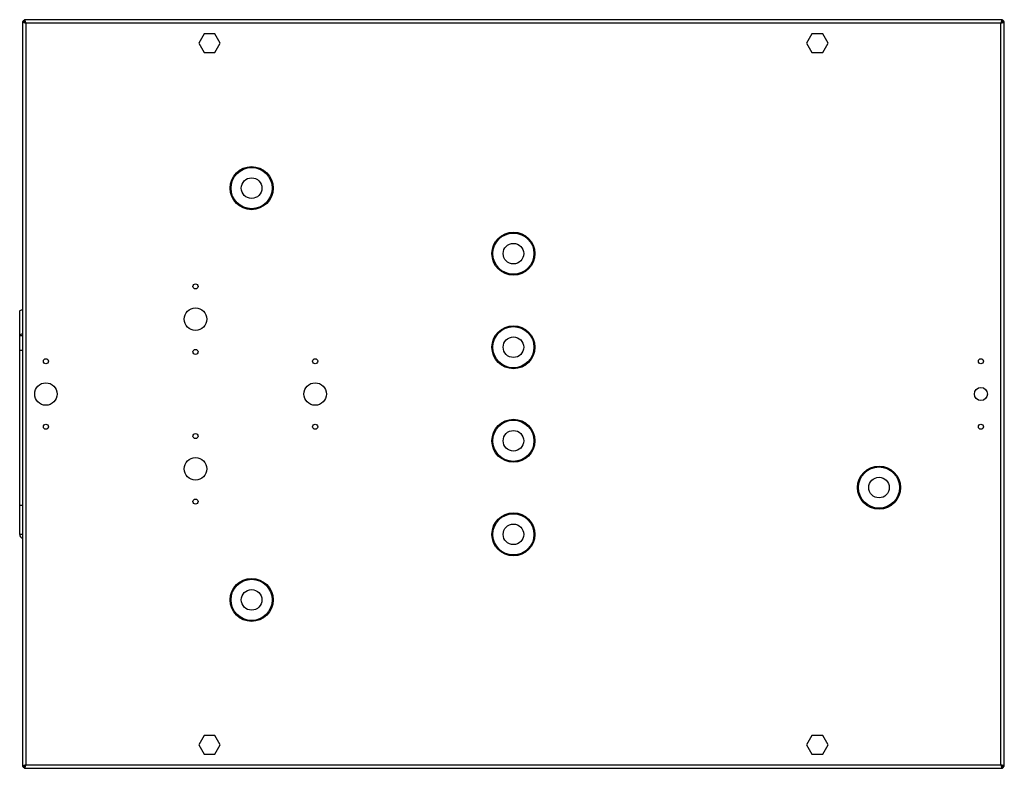
# Model space of a CAD drawing. Units: millimetres. Extents: x 262 to 4671, y 294 to 2808.
# Drawn here: x 4144 to 4671, y 1296 to 1696 of the extents above; entities that cross this region are included whole.
import ezdxf

# ---------------------------------------------------------------- set-up
doc = ezdxf.new("R2010")
doc.units = ezdxf.units.MM

msp = doc.modelspace()

# ---------------------------------------------------------------- linework, layer by layer
at = {"color": 7, "linetype": 'Continuous', "lineweight": 25}
for p, q in [((4669.73, 1696.17), (4146.75, 1696.17)), ((4146.75, 1696.17), (4146.75, 1695.17)), ((4669.73, 1696.17), (4669.73, 1695.17)), ((4145.74, 1695.16), (4145.74, 1297.18)), ((4145.74, 1695.16), (4146.74, 1695.16)), ((4668.94, 1694.37), (4147.54, 1694.37)), ((4147.54, 1694.37), (4147.54, 1297.97)), ((4668.94, 1297.97), (4668.94, 1694.37)), ((4669.52, 1695.1), (4669.61, 1694.78)), ((4670.74, 1695.16), (4669.74, 1695.16)), ((4670.74, 1297.18), (4670.74, 1695.16)), ((4242.85, 1688.67), (4239.97, 1683.67)), ((4248.63, 1688.67), (4242.85, 1688.67)), ((4251.51, 1683.67), (4248.63, 1688.67)), ((4567.85, 1688.67), (4564.97, 1683.67)), ((4573.63, 1688.67), (4567.85, 1688.67)), ((4576.51, 1683.67), (4573.63, 1688.67)), ((4239.97, 1683.67), (4242.85, 1678.67)), ((4248.63, 1678.67), (4251.51, 1683.67)), ((4564.97, 1683.67), (4567.85, 1678.67)), ((4573.63, 1678.67), (4576.51, 1683.67)), ((4242.85, 1678.67), (4248.63, 1678.67)), ((4567.85, 1678.67), (4573.63, 1678.67)), ((4144.23, 1527.24), (4144.23, 1540.23)), ((4144.23, 1519.44), (4144.23, 1527.24)), ((4145.74, 1519.44), (4144.23, 1519.44)), ((4144.23, 1436.65), (4144.23, 1519.44)), ((4145.74, 1436.65), (4144.23, 1436.65)), ((4144.23, 1421.05), (4144.23, 1436.65)), ((4242.85, 1313.67), (4239.97, 1308.67)), ((4248.63, 1313.67), (4242.85, 1313.67)), ((4251.51, 1308.67), (4248.63, 1313.67)), ((4567.85, 1313.67), (4564.97, 1308.67)), ((4573.63, 1313.67), (4567.85, 1313.67)), ((4576.51, 1308.67), (4573.63, 1313.67)), ((4239.97, 1308.67), (4242.85, 1303.67)), ((4248.63, 1303.67), (4251.51, 1308.67)), ((4564.97, 1308.67), (4567.85, 1303.67)), ((4573.63, 1303.67), (4576.51, 1308.67)), ((4242.85, 1303.67), (4248.63, 1303.67)), ((4567.85, 1303.67), (4573.63, 1303.67)), ((4145.74, 1297.18), (4146.74, 1297.18)), ((4146.75, 1296.17), (4146.75, 1297.17)), ((4146.75, 1296.17), (4669.73, 1296.17)), ((4146.96, 1297.25), (4146.87, 1297.57)), ((4147.54, 1297.97), (4668.94, 1297.97)), ((4669.57, 1297.5), (4669.62, 1297.58)), ((4669.73, 1296.17), (4669.73, 1297.17)), ((4670.74, 1297.18), (4669.74, 1297.18))]:
    msp.add_line(p, q, dxfattribs=at)
at = {"color": 8, "linetype": 'Continuous', "lineweight": 25}
for p, q in [((4145.74, 1527.24), (4144.23, 1527.24)), ((4145.74, 1421.05), (4144.23, 1421.05))]:
    msp.add_line(p, q, dxfattribs=at)
at = {"color": 7, "linetype": 'Continuous', "lineweight": 25, "flags": 128}
for points in [[(4144.23, 1540.23), (4144.27, 1540.43), (4144.38, 1540.62), (4144.57, 1540.79), (4144.82, 1540.94), (4145.12, 1541.07), (4145.47, 1541.16), (4145.74, 1541.21)], [(4145.74, 1528.22), (4145.47, 1528.17), (4145.12, 1528.08), (4144.82, 1527.95), (4144.57, 1527.8), (4144.38, 1527.63), (4144.27, 1527.44), (4144.23, 1527.24)]]:
    msp.add_lwpolyline(points, dxfattribs=at)
at = {"color": 7, "linetype": 'Continuous', "lineweight": 25}
for centre, radius in [((4268.24, 1606.17), 11.5), ((4268.24, 1606.17), 11), ((4268.24, 1606.17), 5.5), ((4408.24, 1571.17), 11.5), ((4408.24, 1571.17), 11), ((4408.24, 1571.17), 5.5), ((4238.24, 1553.67), 1.35), ((4238.24, 1536.17), 6), ((4408.24, 1521.17), 11.5), ((4408.24, 1521.17), 11), ((4408.24, 1521.17), 5.5), ((4238.24, 1518.67), 1.35), ((4158.24, 1513.67), 1.35), ((4302.24, 1513.67), 1.35), ((4658.24, 1513.67), 1.35), ((4158.24, 1496.17), 6), ((4302.24, 1496.17), 6), ((4658.24, 1496.17), 3.5), ((4158.24, 1478.67), 1.35), ((4302.24, 1478.67), 1.35), ((4408.24, 1471.17), 11.5), ((4408.24, 1471.17), 11), ((4658.24, 1478.67), 1.35), ((4238.24, 1473.67), 1.35), ((4408.24, 1471.17), 5.5), ((4238.24, 1456.17), 6), ((4603.74, 1446.17), 11.5), ((4603.74, 1446.17), 11), ((4603.74, 1446.17), 5.5), ((4238.24, 1438.67), 1.35), ((4408.24, 1421.17), 11.5), ((4408.24, 1421.17), 11), ((4408.24, 1421.17), 5.5), ((4268.24, 1386.17), 11.5), ((4268.24, 1386.17), 11), ((4268.24, 1386.17), 5.5)]:
    msp.add_circle(centre, radius, dxfattribs=at)
msp.add_arc((4146.24, 1421.05), 2.01, 180, 255.5961, dxfattribs=at)
for points, knots in [([(4146.75, 1695.97), (4146.62, 1695.9), (4146.31, 1695.74), (4146.03, 1695.43), (4145.95, 1695.2), (4145.94, 1695.16)], [0, 0, 0, 0, 0.367322, 0.905337, 1, 1, 1, 1]), ([(4147.54, 1694.37), (4147.48, 1694.59), (4147.36, 1695.01), (4147.19, 1695.56), (4147.01, 1695.97), (4146.87, 1696.15), (4146.78, 1696.17), (4146.75, 1696.17)], [0, 0, 0, 0, 0.222947, 0.445916, 0.668886, 0.891856, 1, 1, 1, 1]), ([(4669.73, 1696.17), (4669.67, 1696.15), (4669.55, 1696.11), (4669.38, 1695.78), (4669.2, 1695.29), (4669.06, 1694.79), (4668.97, 1694.48), (4668.94, 1694.37)], [0, 0, 0, 0, 0.222947, 0.445916, 0.668886, 0.891856, 1, 1, 1, 1]), ([(4670.53, 1695.16), (4670.47, 1695.29), (4670.3, 1695.6), (4670, 1695.88), (4669.77, 1695.96), (4669.73, 1695.97)], [0, 0, 0, 0, 0.367322, 0.905337, 1, 1, 1, 1]), ([(4145.74, 1695.16), (4145.76, 1695.11), (4145.8, 1694.99), (4146.14, 1694.81), (4146.63, 1694.64), (4147.13, 1694.49), (4147.44, 1694.4), (4147.54, 1694.37)], [0, 0, 0, 0, 0.222947, 0.445916, 0.668886, 0.891856, 1, 1, 1, 1]), ([(4146.74, 1695.16), (4146.75, 1695.09), (4146.78, 1694.95), (4146.99, 1694.75), (4147.25, 1694.56), (4147.45, 1694.43), (4147.54, 1694.37)], [0, 0, 0, 0, 0.2753481, 0.5294063, 0.7834073, 1, 1, 1, 1]), ([(4147.54, 1694.37), (4147.47, 1694.49), (4147.33, 1694.71), (4147.12, 1694.98), (4146.93, 1695.15), (4146.81, 1695.17), (4146.75, 1695.17)], [0, 0, 0, 0, 0.275348, 0.529406, 0.783407, 1, 1, 1, 1]), ([(4146.86, 1694.77), (4146.88, 1694.85), (4146.92, 1694.97), (4146.95, 1695.06), (4146.96, 1695.1)], [0, 0, 0, 0, 0.651411, 1, 1, 1, 1]), ([(4669.73, 1695.17), (4669.66, 1695.16), (4669.52, 1695.13), (4669.31, 1694.93), (4669.12, 1694.66), (4669, 1694.47), (4668.94, 1694.37)], [0, 0, 0, 0, 0.275348, 0.529406, 0.783407, 1, 1, 1, 1]), ([(4668.94, 1694.37), (4669.15, 1694.43), (4669.57, 1694.55), (4670.13, 1694.73), (4670.53, 1694.9), (4670.72, 1695.05), (4670.73, 1695.14), (4670.74, 1695.16)], [0, 0, 0, 0, 0.222947, 0.445916, 0.668886, 0.891856, 1, 1, 1, 1]), ([(4668.94, 1694.37), (4669.06, 1694.45), (4669.28, 1694.59), (4669.55, 1694.79), (4669.71, 1694.98), (4669.73, 1695.11), (4669.74, 1695.16)], [0, 0, 0, 0, 0.2753481, 0.5294063, 0.7834073, 1, 1, 1, 1]), ([(4147.54, 1297.97), (4147.33, 1297.92), (4146.91, 1297.8), (4146.36, 1297.62), (4145.95, 1297.45), (4145.76, 1297.3), (4145.75, 1297.21), (4145.74, 1297.18)], [0, 0, 0, 0, 0.222947, 0.445916, 0.668886, 0.891856, 1, 1, 1, 1]), ([(4145.95, 1297.18), (4146.01, 1297.06), (4146.18, 1296.75), (4146.48, 1296.47), (4146.72, 1296.39), (4146.75, 1296.38)], [0, 0, 0, 0, 0.367322, 0.905337, 1, 1, 1, 1]), ([(4147.54, 1297.97), (4147.42, 1297.9), (4147.2, 1297.76), (4146.93, 1297.56), (4146.77, 1297.37), (4146.75, 1297.24), (4146.74, 1297.18)], [0, 0, 0, 0, 0.275348, 0.529406, 0.783407, 1, 1, 1, 1]), ([(4146.75, 1296.17), (4146.81, 1296.2), (4146.93, 1296.24), (4147.1, 1296.57), (4147.28, 1297.06), (4147.42, 1297.56), (4147.51, 1297.87), (4147.54, 1297.97)], [0, 0, 0, 0, 0.222947, 0.445916, 0.668886, 0.891856, 1, 1, 1, 1]), ([(4146.75, 1297.17), (4146.82, 1297.19), (4146.96, 1297.22), (4147.17, 1297.42), (4147.36, 1297.69), (4147.48, 1297.88), (4147.54, 1297.97)], [0, 0, 0, 0, 0.2753481, 0.5294063, 0.7834073, 1, 1, 1, 1]), ([(4668.94, 1297.97), (4669, 1297.76), (4669.12, 1297.34), (4669.29, 1296.79), (4669.47, 1296.38), (4669.61, 1296.2), (4669.7, 1296.18), (4669.73, 1296.17)], [0, 0, 0, 0, 0.2229469, 0.4459165, 0.6688862, 0.8918557, 1, 1, 1, 1]), ([(4668.94, 1297.97), (4669.01, 1297.86), (4669.15, 1297.64), (4669.36, 1297.37), (4669.55, 1297.2), (4669.67, 1297.18), (4669.73, 1297.17)], [0, 0, 0, 0, 0.275348, 0.529406, 0.783407, 1, 1, 1, 1]), ([(4670.74, 1297.18), (4670.72, 1297.24), (4670.68, 1297.36), (4670.34, 1297.54), (4669.85, 1297.71), (4669.35, 1297.86), (4669.04, 1297.95), (4668.94, 1297.97)], [0, 0, 0, 0, 0.222947, 0.445916, 0.668886, 0.891856, 1, 1, 1, 1]), ([(4669.74, 1297.18), (4669.73, 1297.26), (4669.7, 1297.4), (4669.49, 1297.6), (4669.23, 1297.79), (4669.03, 1297.92), (4668.94, 1297.97)], [0, 0, 0, 0, 0.275348, 0.529406, 0.783407, 1, 1, 1, 1]), ([(4669.62, 1297.58), (4669.6, 1297.5), (4669.56, 1297.38), (4669.53, 1297.29), (4669.52, 1297.25)], [0, 0, 0, 0, 0.651411, 1, 1, 1, 1]), ([(4669.73, 1296.38), (4669.86, 1296.45), (4670.17, 1296.61), (4670.45, 1296.92), (4670.53, 1297.15), (4670.54, 1297.18)], [0, 0, 0, 0, 0.367322, 0.905337, 1, 1, 1, 1])]:
    msp.add_open_spline(points, degree=3, knots=knots, dxfattribs=at)

doc.saveas('drawing.dxf')
